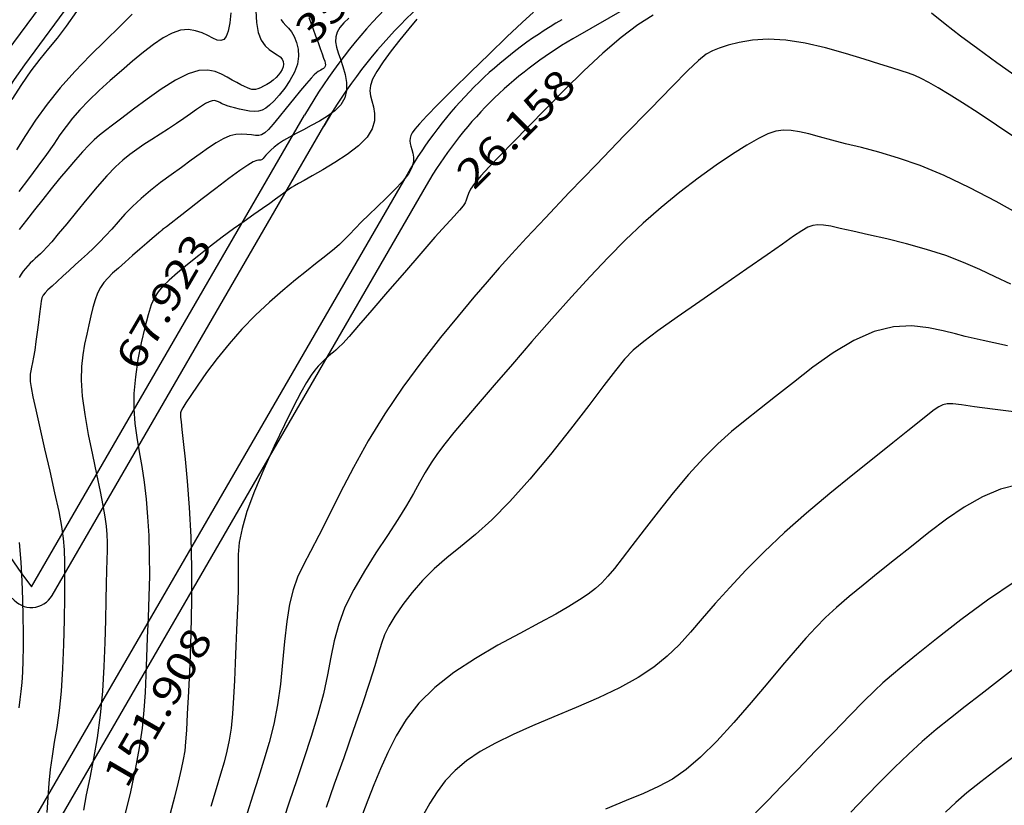
# Model space of a CAD drawing. Units: feet. Extents: x 186724 to 188657, y 1662266 to 1664325.
# Drawn here: x 187432 to 187555, y 1663390 to 1663487 of the extents above; entities that cross this region are included whole.
import ezdxf
from ezdxf.enums import TextEntityAlignment as Align

# ---------------------------------------------------------------- set-up
doc = ezdxf.new("R2010")
doc.units = ezdxf.units.FT
doc.header["$MEASUREMENT"] = 0
for name, color, linetype in [('CURVAS', 7, 'Continuous'), ('MEDIDAS', 7, 'Continuous'), ('MF', 7, 'Continuous'), ('URB', 7, 'Continuous')]:
    doc.layers.add(name, color=color, linetype=linetype)
doc.styles.add('ROMANS', font='romans')

# ---------------------------------------------------------------- blocks, each defined once
blk = doc.blocks.new('BLOCO262134')
at = {"layer": 'CURVAS', "color": 12, "linetype": 'Continuous', "flags": 128}
for points in [[(187439.215869, 1663488.394173), (187437.967813, 1663486.591888), (187436.818687, 1663485.105649), (187435.725819, 1663483.783866), (187434.646537, 1663482.474953), (187433.538168, 1663481.027321), (187432.373543, 1663479.334286), (187431.187497, 1663477.468786)], [(187446.170251, 1663488.09824), (187444.628387, 1663486.526723), (187442.846453, 1663484.785264), (187440.937947, 1663482.911644), (187439.016368, 1663480.943645), (187437.195213, 1663478.919048), (187435.565643, 1663476.878375), (187434.129462, 1663474.87311), (187432.866136, 1663472.957478), (187431.755131, 1663471.185704)], [(187461.588098, 1663488.490551), (187461.671362, 1663487.037104), (187461.886161, 1663485.780803), (187462.254945, 1663484.828771), (187462.735615, 1663484.14709), (187463.269934, 1663483.666577), (187463.799667, 1663483.318051), (187464.266576, 1663483.032332), (187464.623501, 1663482.75152), (187464.86758, 1663482.462845), (187465.007028, 1663482.164821), (187465.050056, 1663481.855959), (187465.00488, 1663481.534772), (187464.879783, 1663481.20125), (187464.68333, 1663480.861292), (187464.424157, 1663480.522272), (187464.110901, 1663480.191566), (187463.752197, 1663479.876551), (187463.358742, 1663479.584474), (187462.949476, 1663479.322073), (187462.545398, 1663479.095959), (187462.167508, 1663478.912743), (187461.836807, 1663478.779035), (187461.565781, 1663478.700008), (187461.33286, 1663478.675073), (187461.107963, 1663478.702207), (187460.861006, 1663478.779382), (187460.561908, 1663478.904574), (187460.186759, 1663479.076085), (187459.736357, 1663479.293523), (187459.217672, 1663479.556827), (187458.637674, 1663479.865933), (187458.003334, 1663480.220778), (187457.312736, 1663480.605109), (187456.528416, 1663480.937908), (187455.604023, 1663481.121967), (187454.493205, 1663481.060077), (187453.149611, 1663480.65503), (187451.555459, 1663479.850026), (187449.807239, 1663478.749895), (187448.030011, 1663477.499877), (187446.348836, 1663476.24521), (187444.888771, 1663475.131134), (187443.738664, 1663474.262935), (187442.842505, 1663473.58609), (187442.108071, 1663473.006125), (187441.443138, 1663472.428563), (187440.755484, 1663471.758931), (187439.971632, 1663470.923498), (187439.093085, 1663469.931517), (187438.140096, 1663468.812986), (187437.132915, 1663467.597902), (187436.091793, 1663466.316265), (187435.038642, 1663464.999848), (187434.002018, 1663463.687529), (187433.012139, 1663462.419961), (187432.099223, 1663461.237798)], [(187464.72288, 1663487.42358), (187464.98993, 1663487.029295), (187465.308142, 1663486.682134), (187465.658197, 1663486.316046), (187466.020777, 1663485.86498), (187466.37189, 1663485.277529), (187466.668852, 1663484.560843), (187466.864309, 1663483.736719), (187466.910903, 1663482.826948), (187466.761281, 1663481.853324), (187466.387713, 1663480.841614), (187465.840986, 1663479.833464), (187465.191512, 1663478.874495), (187464.509705, 1663478.010326), (187463.865978, 1663477.286576), (187463.31245, 1663476.737547), (187462.828061, 1663476.352263), (187462.373455, 1663476.108432), (187461.909276, 1663475.983759), (187461.396171, 1663475.955953), (187460.808436, 1663476.003101), (187460.174986, 1663476.104819), (187459.538388, 1663476.241104), (187458.94121, 1663476.391953), (187458.42602, 1663476.537364), (187458.023703, 1663476.661933), (187457.718427, 1663476.76866), (187457.482676, 1663476.865144), (187457.288936, 1663476.958983), (187457.109691, 1663477.057777), (187456.919889, 1663477.163406), (187456.704329, 1663477.254871), (187456.450272, 1663477.305457), (187456.144978, 1663477.288448), (187455.775709, 1663477.177126), (187455.330576, 1663476.951437), (187454.801092, 1663476.617974), (187454.179621, 1663476.189991), (187453.458525, 1663475.680742), (187452.63017, 1663475.103481), (187451.69519, 1663474.472833), (187450.687316, 1663473.808898), (187449.648549, 1663473.133149), (187448.620891, 1663472.467056), (187447.646345, 1663471.832092), (187446.750886, 1663471.234317), (187445.896385, 1663470.618151), (187445.028687, 1663469.912604), (187444.093636, 1663469.046684), (187443.037077, 1663467.949401), (187441.828303, 1663466.58327), (187440.530399, 1663465.044823), (187439.229896, 1663463.464099), (187438.013328, 1663461.971137), (187436.967227, 1663460.695974), (187436.154869, 1663459.735038), (187435.546501, 1663459.050315), (187435.089112, 1663458.57018), (187434.729691, 1663458.223008), (187434.41523, 1663457.937174), (187434.102353, 1663457.652869), (187433.786232, 1663457.357542), (187433.471672, 1663457.050459), (187433.163482, 1663456.730887), (187432.866466, 1663456.398091), (187432.585274, 1663456.050005), (187432.323916, 1663455.679234), (187432.086244, 1663455.277053)], [(187432.090644, 1663422.259905), (187432.295638, 1663419.817946), (187432.430544, 1663417.445628), (187432.512124, 1663415.172978), (187432.557137, 1663413.030023), (187432.579113, 1663411.042938), (187432.578663, 1663409.222489), (187432.553169, 1663407.575588), (187432.500011, 1663406.109148), (187432.416571, 1663404.830083), (187432.3031, 1663403.726021), (187432.17133, 1663402.707447), (187432.035866, 1663401.665563)], [(187468.187616, 1663487.680582), (187468.449502, 1663486.981483), (187468.740405, 1663486.196638), (187469.045208, 1663485.368319), (187469.345749, 1663484.547036), (187469.623865, 1663483.783302), (187469.861395, 1663483.127627), (187470.043483, 1663482.61736), (187470.168499, 1663482.237205), (187470.238119, 1663481.958703), (187470.25402, 1663481.753394), (187470.217877, 1663481.592821), (187470.133052, 1663481.452965), (187470.009655, 1663481.327572), (187469.859479, 1663481.214829), (187469.694318, 1663481.112924), (187469.525967, 1663481.020043), (187469.357138, 1663480.92505), (187469.154209, 1663480.779522), (187468.874477, 1663480.525709), (187468.47524, 1663480.105866), (187467.913794, 1663479.462243), (187467.167914, 1663478.565297), (187466.297291, 1663477.498296), (187465.382096, 1663476.372712), (187464.502497, 1663475.300015), (187463.738665, 1663474.391678), (187463.14751, 1663473.733259), (187462.6929, 1663473.30667), (187462.315447, 1663473.067911), (187461.955759, 1663472.972981), (187461.554447, 1663472.97788), (187461.064016, 1663473.038201), (187460.484561, 1663473.107912), (187459.828071, 1663473.140576), (187459.106537, 1663473.089756), (187458.331949, 1663472.909012), (187457.511952, 1663472.563498), (187456.636807, 1663472.06473), (187455.692429, 1663471.435814), (187454.664732, 1663470.699856), (187453.539634, 1663469.879962), (187452.31362, 1663468.997535), (187451.025468, 1663468.067164), (187449.724528, 1663467.101737), (187448.460149, 1663466.11414), (187447.281681, 1663465.117259), (187446.226086, 1663464.124049), (187445.280782, 1663463.14774), (187444.420798, 1663462.201633), (187443.621164, 1663461.299026), (187442.856911, 1663460.453219), (187442.106207, 1663459.672095), (187441.359777, 1663458.941869), (187440.611485, 1663458.243345), (187439.855197, 1663457.557322), (187439.084775, 1663456.864601), (187438.301082, 1663456.15481), (187437.532974, 1663455.452878), (187436.816304, 1663454.792564), (187436.186927, 1663454.207624), (187435.680697, 1663453.731814), (187435.321311, 1663453.378827), (187435.083843, 1663453.08209), (187434.931211, 1663452.754964), (187434.826333, 1663452.310812), (187434.732128, 1663451.662994), (187434.618806, 1663450.756102), (187434.485763, 1663449.659638), (187434.339684, 1663448.474333), (187434.187259, 1663447.300918), (187434.035174, 1663446.240124), (187433.889807, 1663445.369429), (187433.756293, 1663444.673301), (187433.639456, 1663444.112952), (187433.544122, 1663443.649598), (187433.475114, 1663443.244452), (187433.440911, 1663442.843115), (187433.464597, 1663442.328725), (187433.57291, 1663441.568808), (187433.79259, 1663440.430891), (187434.150374, 1663438.782497), (187434.65754, 1663436.554065), (187435.263521, 1663433.927674), (187435.90229, 1663431.14832), (187436.507822, 1663428.460993), (187437.014088, 1663426.110687), (187437.37118, 1663424.261787), (187437.593656, 1663422.756244), (187437.712193, 1663421.355404), (187437.757468, 1663419.820609), (187437.760157, 1663417.913205), (187437.743788, 1663415.46905), (187437.703297, 1663412.62207), (187437.626469, 1663409.580704), (187437.501092, 1663406.553393), (187437.314952, 1663403.748577), (187437.063084, 1663401.323826), (187436.769516, 1663399.233231), (187436.465522, 1663397.38001), (187436.182378, 1663395.667384), (187435.95136, 1663393.998572), (187435.791255, 1663392.290072), (187435.670895, 1663390.511496), (187435.546625, 1663388.645732)], [(187473.169992, 1663487.583635), (187472.555902, 1663486.9919), (187472.05878, 1663486.411345), (187471.714275, 1663485.834424), (187471.54697, 1663485.251329), (187471.537201, 1663484.6432), (187471.654242, 1663483.988914), (187471.867365, 1663483.267347), (187472.145845, 1663482.457376), (187472.452805, 1663481.548319), (187472.726775, 1663480.571254), (187472.900134, 1663479.567699), (187472.905263, 1663478.579174), (187472.674543, 1663477.647196), (187472.163466, 1663476.804545), (187471.419981, 1663476.049037), (187470.515151, 1663475.369749), (187469.520037, 1663474.755757), (187468.505702, 1663474.196136), (187467.533433, 1663473.680647), (187466.625416, 1663473.20178), (187465.794063, 1663472.752706), (187465.051786, 1663472.326598), (187464.410996, 1663471.91663), (187463.879922, 1663471.519169), (187463.450062, 1663471.143369), (187463.108731, 1663470.801579), (187462.843245, 1663470.506147), (187462.640918, 1663470.269423), (187462.488631, 1663470.099808), (187462.371519, 1663469.989914), (187462.274284, 1663469.928408), (187462.181625, 1663469.903953), (187462.078243, 1663469.905215), (187461.938628, 1663469.910396), (187461.696432, 1663469.855847), (187461.275093, 1663469.667457), (187460.598052, 1663469.271113), (187459.58875, 1663468.592703), (187458.211395, 1663467.59353), (187456.593274, 1663466.37655), (187454.902443, 1663465.08013), (187453.306958, 1663463.842641), (187451.974874, 1663462.80245), (187451.031938, 1663462.063816), (187450.434654, 1663461.59454), (187450.097217, 1663461.328314), (187449.933821, 1663461.198829), (187449.858662, 1663461.139774), (187449.792922, 1663461.089354), (187449.685741, 1663461.003821), (187449.493248, 1663460.843941), (187449.171571, 1663460.57048), (187448.676837, 1663460.144203), (187447.984347, 1663459.54272), (187447.146078, 1663458.811017), (187446.233182, 1663458.010923), (187445.316807, 1663457.204267), (187444.468103, 1663456.452879), (187443.743231, 1663455.799706), (187443.138389, 1663455.212158), (187442.634786, 1663454.638767), (187442.213631, 1663454.02806), (187441.856132, 1663453.328566), (187441.544641, 1663452.500921), (187441.266076, 1663451.554182), (187441.008495, 1663450.509512), (187440.759958, 1663449.388076), (187440.508526, 1663448.211035), (187440.251526, 1663446.985618), (187440.023361, 1663445.663301), (187439.867702, 1663444.181625), (187439.828219, 1663442.47813), (187439.948583, 1663440.490357), (187440.254183, 1663438.192087), (187440.697272, 1663435.702067), (187441.211821, 1663433.175286), (187441.7318, 1663430.766731), (187442.19118, 1663428.631391), (187442.53814, 1663426.882737), (187442.777696, 1663425.468166), (187442.92907, 1663424.29356), (187443.011485, 1663423.264799), (187443.044166, 1663422.287764), (187443.044327, 1663421.269845), (187443.021147, 1663420.124462), (187442.9818, 1663418.766545), (187442.933455, 1663417.111023), (187442.883285, 1663415.072825), (187442.833162, 1663412.603525), (187442.763754, 1663409.801272), (187442.650431, 1663406.80086), (187442.468563, 1663403.737083), (187442.193519, 1663400.744736), (187441.812924, 1663397.937396), (187441.363421, 1663395.34379), (187440.893909, 1663392.971427), (187440.453287, 1663390.827818), (187440.090455, 1663388.920473)], [(187496.180941, 1663488.333256), (187494.765387, 1663487.041103), (187492.872755, 1663485.247109), (187490.664257, 1663483.11224), (187488.354237, 1663480.851467), (187486.157034, 1663478.67976), (187484.28699, 1663476.812089), (187482.906905, 1663475.410612), (187481.973419, 1663474.426224), (187481.391633, 1663473.757007), (187481.066645, 1663473.301043), (187480.903556, 1663472.956413), (187480.822082, 1663472.636303), (187480.800405, 1663472.314315), (187480.831323, 1663471.979155), (187480.907633, 1663471.619527), (187481.022135, 1663471.224138), (187481.157149, 1663470.780597), (187481.253085, 1663470.272129), (187481.239875, 1663469.680864), (187481.047451, 1663468.98893), (187480.605745, 1663468.178456), (187479.872319, 1663467.242577), (187478.91525, 1663466.218443), (187477.830244, 1663465.154211), (187476.713007, 1663464.098037), (187475.659245, 1663463.098076), (187474.743244, 1663462.192681), (187473.953608, 1663461.380985), (187473.25752, 1663460.652316), (187472.622163, 1663459.996004), (187472.014719, 1663459.401378), (187471.399478, 1663458.850477), (187470.729156, 1663458.296182), (187469.953575, 1663457.684086), (187469.022557, 1663456.959781), (187467.885924, 1663456.06886), (187466.513474, 1663454.969977), (187464.954911, 1663453.674037), (187463.279914, 1663452.205005), (187461.558163, 1663450.58685), (187459.859337, 1663448.843537), (187458.247731, 1663447.011054), (187456.766098, 1663445.173471), (187455.451807, 1663443.426877), (187454.342225, 1663441.867362), (187453.474722, 1663440.591016), (187452.871514, 1663439.665652), (187452.494218, 1663439.045966), (187452.289297, 1663438.658377), (187452.203217, 1663438.429304), (187452.182441, 1663438.285166), (187452.184281, 1663438.140984), (187452.209425, 1663437.866182), (187452.269409, 1663437.318787), (187452.375769, 1663436.356827), (187452.540039, 1663434.838327), (187452.765352, 1663432.662472), (187453.021226, 1663429.893078), (187453.268778, 1663426.635121), (187453.469124, 1663422.993574), (187453.583379, 1663419.073413), (187453.584978, 1663414.995289), (187453.49662, 1663410.942567), (187453.353322, 1663407.114289), (187453.190104, 1663403.709497), (187453.041983, 1663400.927234), (187452.932263, 1663398.892088), (187452.837402, 1663397.430834), (187452.722144, 1663396.295794), (187452.551232, 1663395.239289), (187452.289411, 1663394.013641), (187451.913067, 1663392.432975), (187451.445148, 1663390.558637), (187450.920244, 1663388.513775)], [(187556.469015, 1663480.218446), (187553.935983, 1663482.035541), (187551.567916, 1663483.746707), (187549.418578, 1663485.348283), (187547.516271, 1663486.838098), (187545.787438, 1663488.219948)], [(187511.114857, 1663487.967637), (187509.206189, 1663486.748647), (187507.119711, 1663485.184985), (187504.84456, 1663483.234321), (187502.455265, 1663481.003468), (187500.047701, 1663478.636526), (187497.717745, 1663476.277594), (187495.561273, 1663474.070772), (187493.659048, 1663472.1333), (187492.031375, 1663470.47498), (187490.683447, 1663469.078755), (187489.620457, 1663467.927568), (187488.847597, 1663467.004362), (187488.355388, 1663466.286991), (187488.075666, 1663465.732961), (187487.925597, 1663465.294692), (187487.822345, 1663464.9246), (187487.683076, 1663464.575106), (187487.427938, 1663464.189155), (187486.989018, 1663463.671807), (187486.301386, 1663462.91865), (187485.300113, 1663461.825271), (187483.920268, 1663460.287259), (187482.139545, 1663458.256326), (187480.106137, 1663455.908682), (187478.010859, 1663453.476664), (187476.044525, 1663451.192607), (187474.397951, 1663449.288846), (187473.211103, 1663447.936821), (187472.420549, 1663447.06439), (187471.91201, 1663446.538514), (187471.571203, 1663446.226154), (187471.283848, 1663445.994272), (187470.957218, 1663445.732587), (187470.584798, 1663445.42185), (187470.181629, 1663445.065568), (187469.76275, 1663444.667252), (187469.3432, 1663444.230408), (187468.926354, 1663443.739391), (187468.468921, 1663443.101937), (187467.915944, 1663442.206628), (187467.212466, 1663440.942045), (187466.303532, 1663439.19677), (187465.164013, 1663436.913465), (187463.888101, 1663434.251108), (187462.599813, 1663431.42276), (187461.42317, 1663428.641478), (187460.48219, 1663426.120323), (187459.866806, 1663424.017328), (187459.5306, 1663422.270429), (187459.393065, 1663420.762535), (187459.373695, 1663419.376557), (187459.391986, 1663417.995404), (187459.3824, 1663416.520412), (187459.339273, 1663414.926609), (187459.271911, 1663413.207451), (187459.189619, 1663411.35639), (187459.101702, 1663409.366881), (187459.014194, 1663407.248633), (187458.920038, 1663405.076382), (187458.808909, 1663402.941118), (187458.670479, 1663400.933831), (187458.494419, 1663399.145513), (187458.269991, 1663397.626427), (187457.984796, 1663396.263932), (187457.626027, 1663394.904659), (187457.180872, 1663393.395242), (187456.636523, 1663391.582312), (187455.99038, 1663389.368949)], [(187556.427789, 1663472.570596), (187553.91798, 1663474.253665), (187551.61975, 1663475.770957), (187549.651294, 1663477.04527), (187548.001918, 1663478.082995), (187546.628702, 1663478.911422), (187545.488726, 1663479.557841), (187544.539072, 1663480.04954), (187543.722586, 1663480.419497), (187542.925181, 1663480.723426), (187542.018537, 1663481.02273), (187540.874332, 1663481.37881), (187539.364245, 1663481.853068), (187537.406382, 1663482.480597), (187535.104546, 1663483.19126), (187532.60897, 1663483.888612), (187530.069883, 1663484.47621), (187527.637517, 1663484.857607), (187525.438247, 1663484.964884), (187523.50303, 1663484.84422), (187521.838968, 1663484.570316), (187520.453164, 1663484.217875), (187519.352718, 1663483.8616), (187518.505535, 1663483.531687), (187517.722717, 1663483.080307), (187516.776171, 1663482.315123), (187515.437801, 1663481.043798), (187513.479512, 1663479.073996), (187510.763418, 1663476.299076), (187507.512475, 1663472.955181), (187504.039846, 1663469.364146), (187500.658695, 1663465.84781), (187497.682186, 1663462.72801), (187495.33509, 1663460.234306), (187493.488604, 1663458.227149), (187491.925534, 1663456.474712), (187490.428683, 1663454.745171), (187488.780857, 1663452.806698), (187486.820672, 1663450.478857), (187484.609995, 1663447.786772), (187482.266508, 1663444.806954), (187479.90789, 1663441.615918), (187477.651821, 1663438.290175), (187475.59532, 1663434.912661), (187473.752758, 1663431.592003), (187472.117843, 1663428.443252), (187470.684284, 1663425.581456), (187469.445792, 1663423.121668), (187468.394651, 1663421.128525), (187467.517456, 1663419.46503), (187466.799376, 1663417.943772), (187466.225583, 1663416.377341), (187465.781246, 1663414.578329), (187465.44597, 1663412.411376), (187465.177101, 1663409.949332), (187464.926415, 1663407.317095), (187464.645691, 1663404.639565), (187464.286708, 1663402.041641), (187463.813862, 1663399.617763), (187463.242023, 1663397.340523), (187462.59868, 1663395.152057), (187461.91132, 1663392.994498), (187461.207431, 1663390.80998), (187460.511225, 1663388.55919)], [(187557.078197, 1663462.960901), (187553.877615, 1663464.734356), (187550.583642, 1663466.466827), (187547.378184, 1663468.003142), (187544.411602, 1663469.225142), (187541.708069, 1663470.162718), (187539.26021, 1663470.882773), (187537.060649, 1663471.45221), (187535.102011, 1663471.937931), (187533.37399, 1663472.391983), (187531.854543, 1663472.806984), (187530.518699, 1663473.160693), (187529.341483, 1663473.430873), (187528.297923, 1663473.595283), (187527.351589, 1663473.629437), (187526.420236, 1663473.499853), (187525.410163, 1663473.170804), (187524.22767, 1663472.606559), (187522.779055, 1663471.771389), (187521.001375, 1663470.643356), (187518.954708, 1663469.255672), (187516.729889, 1663467.655341), (187514.417755, 1663465.889364), (187512.109139, 1663464.004746), (187509.871895, 1663462.035797), (187507.68194, 1663459.966062), (187505.492208, 1663457.766395), (187503.255636, 1663455.407652), (187500.925156, 1663452.860684), (187498.478326, 1663450.122359), (187495.991184, 1663447.293592), (187493.564391, 1663444.501312), (187491.298608, 1663441.872447), (187489.294496, 1663439.533925), (187487.626384, 1663437.576943), (187486.263281, 1663435.949776), (187485.147866, 1663434.564968), (187484.222816, 1663433.335064), (187483.43081, 1663432.172606), (187482.713109, 1663430.996641), (187482.005306, 1663429.752216), (187481.241578, 1663428.390882), (187480.356101, 1663426.864188), (187479.283052, 1663425.123685), (187477.987779, 1663423.142406), (187476.560326, 1663420.979325), (187475.121906, 1663418.714898), (187473.793736, 1663416.429585), (187472.697031, 1663414.203842), (187471.913822, 1663412.091265), (187471.369409, 1663410.037999), (187470.949907, 1663407.963328), (187470.541433, 1663405.786537), (187470.030102, 1663403.426908), (187469.332699, 1663400.835537), (187468.488689, 1663398.090769), (187467.568204, 1663395.30276), (187466.641377, 1663392.581667), (187465.77834, 1663390.037647), (187465.03207, 1663387.749431)], [(187555.275506, 1663446.763933), (187553.559853, 1663447.147082), (187552.232765, 1663447.432516), (187551.113947, 1663447.674512), (187550.023102, 1663447.927349), (187548.779936, 1663448.245304), (187547.241581, 1663448.649458), (187545.414892, 1663449.028104), (187543.34415, 1663449.236335), (187541.073639, 1663449.129246), (187538.647642, 1663448.561932), (187536.115544, 1663447.442992), (187533.54715, 1663445.895044), (187531.017364, 1663444.094211), (187528.601092, 1663442.216615), (187526.373242, 1663440.438379), (187524.382543, 1663438.884558), (187522.57302, 1663437.475934), (187520.862523, 1663436.082222), (187519.168901, 1663434.573136), (187517.410002, 1663432.818391), (187515.53329, 1663430.736276), (187513.604677, 1663428.439379), (187511.719689, 1663426.088863), (187509.973853, 1663423.845892), (187508.462695, 1663421.871629), (187507.250953, 1663420.286244), (187506.280209, 1663419.04594), (187505.46126, 1663418.065928), (187504.704899, 1663417.261418), (187503.921923, 1663416.547619), (187503.02671, 1663415.846757), (187501.947981, 1663415.109111), (187500.618042, 1663414.291974), (187498.969199, 1663413.352639), (187496.933756, 1663412.248402), (187494.486355, 1663410.947968), (187491.77098, 1663409.465699), (187488.973949, 1663407.827372), (187486.281582, 1663406.058761), (187483.880197, 1663404.185642), (187481.911086, 1663402.23321), (187480.335428, 1663400.224338), (187479.069371, 1663398.181316), (187478.029067, 1663396.126438), (187477.130666, 1663394.081994), (187476.306641, 1663392.076848), (187475.554762, 1663390.166147), (187474.889122, 1663388.411611)], [(187556.088449, 1663438.523475), (187553.411515, 1663438.87946), (187551.174283, 1663439.181011), (187549.558833, 1663439.403324), (187548.470862, 1663439.529613), (187547.746971, 1663439.545096), (187547.223763, 1663439.43499), (187546.737839, 1663439.184513), (187546.140444, 1663438.773803), (187545.341386, 1663438.162686), (187544.265115, 1663437.305911), (187542.836084, 1663436.158226), (187540.978741, 1663434.674377), (187538.65626, 1663432.832039), (187535.986704, 1663430.700582), (187533.12686, 1663428.372304), (187530.233512, 1663425.939501), (187527.463447, 1663423.494469), (187524.943648, 1663421.117293), (187522.681892, 1663418.839209), (187520.656154, 1663416.679241), (187518.844408, 1663414.656412), (187517.224629, 1663412.789747), (187515.758899, 1663411.090073), (187514.345732, 1663409.535432), (187512.867746, 1663408.095669), (187511.207563, 1663406.740631), (187509.247802, 1663405.440164), (187506.913012, 1663404.169969), (187504.295449, 1663402.929171), (187501.5293, 1663401.722749), (187498.748749, 1663400.555684), (187496.087981, 1663399.432956), (187493.658325, 1663398.353365), (187491.479691, 1663397.290984), (187489.549131, 1663396.213708), (187487.863698, 1663395.089428), (187486.420445, 1663393.886039), (187485.208102, 1663392.583159), (187484.182109, 1663391.207315), (187483.289583, 1663389.796758), (187482.477642, 1663388.389741)], [(187556.69431, 1663429.482413), (187554.41629, 1663428.920985), (187552.142457, 1663427.965247), (187549.886909, 1663426.678585), (187547.656887, 1663425.156193), (187545.459633, 1663423.493263), (187543.30239, 1663421.78499), (187541.197188, 1663420.112868), (187539.175204, 1663418.503597), (187537.272406, 1663416.970179), (187535.52476, 1663415.525613), (187533.968231, 1663414.182901), (187532.614291, 1663412.935295), (187531.376431, 1663411.697054), (187530.143645, 1663410.362688), (187528.80493, 1663408.826705), (187527.24928, 1663406.983617), (187525.403276, 1663404.776376), (187523.343845, 1663402.341706), (187521.185498, 1663399.864774), (187519.042747, 1663397.530749), (187517.030103, 1663395.524797), (187515.22051, 1663393.977802), (187513.520635, 1663392.803504), (187511.79558, 1663391.861361), (187509.910443, 1663391.010831), (187507.730326, 1663390.111371), (187505.167531, 1663389.053387)], [(187556.230665, 1663417.408721), (187552.795155, 1663415.102173), (187549.455502, 1663412.637583), (187546.430807, 1663410.27348), (187543.940172, 1663408.268389), (187542.124412, 1663406.799341), (187540.811194, 1663405.717369), (187539.749897, 1663404.792009), (187538.689899, 1663403.792799), (187537.380581, 1663402.489274), (187535.641725, 1663400.719523), (187533.574726, 1663398.595845), (187531.351385, 1663396.29909), (187529.143501, 1663394.010108), (187527.122873, 1663391.90975), (187525.403045, 1663390.126236), (187523.86454, 1663388.577254)], [(187556.59793, 1663395.989212), (187554.102454, 1663394.11441), (187551.938179, 1663392.454373), (187550.229568, 1663391.086187), (187548.832706, 1663389.880478), (187547.536584, 1663388.656257)]]:
    blk.add_lwpolyline(points, dxfattribs=at)
at = {"layer": 'CURVAS', "color": 1, "linetype": 'Continuous', "flags": 128}
for points in [[(187458.482406, 1663488.259533), (187458.331952, 1663486.984593), (187458.13607, 1663485.965296), (187457.891779, 1663485.280652), (187457.590409, 1663484.903875), (187457.22187, 1663484.781732), (187456.77607, 1663484.86099), (187456.242918, 1663485.088415), (187455.614743, 1663485.406713), (187454.893552, 1663485.742338), (187454.083775, 1663486.017681), (187453.189839, 1663486.155137), (187452.216174, 1663486.077096), (187451.166639, 1663485.725862), (187450.042812, 1663485.123375), (187448.845704, 1663484.311486), (187447.576324, 1663483.332046), (187446.235683, 1663482.226906), (187444.834037, 1663481.037132), (187443.418632, 1663479.800648), (187442.04596, 1663478.554594), (187440.772516, 1663477.33611), (187439.654791, 1663476.182335), (187438.726183, 1663475.113818), (187437.927714, 1663474.084746), (187437.177309, 1663473.032712), (187436.392894, 1663471.895312), (187435.492396, 1663470.61014), (187434.422204, 1663469.142505), (187433.24256, 1663467.568572), (187432.042171, 1663465.99222)], [(187481.661242, 1663487.437508), (187480.650908, 1663486.243119), (187479.550308, 1663484.894935), (187478.455949, 1663483.495663), (187477.464336, 1663482.148012), (187476.671976, 1663480.954691), (187476.151062, 1663479.989336), (187475.876533, 1663479.209306), (187475.799016, 1663478.542886), (187475.869138, 1663477.918362), (187476.037524, 1663477.264022), (187476.245432, 1663476.521918), (187476.396633, 1663475.689173), (187476.38553, 1663474.776677), (187476.106526, 1663473.79532), (187475.454022, 1663472.75599), (187474.368111, 1663471.676383), (187472.971648, 1663470.601416), (187471.433178, 1663469.582814), (187469.921246, 1663468.672297), (187468.604397, 1663467.92159), (187467.610409, 1663467.365651), (187466.903989, 1663466.972375), (187466.409076, 1663466.692895), (187466.04961, 1663466.478341), (187465.74953, 1663466.279845), (187465.439593, 1663466.053937), (187465.077823, 1663465.778743), (187464.62906, 1663465.437784), (187464.058144, 1663465.014586), (187463.329917, 1663464.492671), (187462.419533, 1663463.859253), (187461.343409, 1663463.116312), (187460.128275, 1663462.269517), (187458.800862, 1663461.324537), (187457.387901, 1663460.287042), (187455.922617, 1663459.170965), (187454.464206, 1663458.023302), (187453.078358, 1663456.899312), (187451.830764, 1663455.854254), (187450.787115, 1663454.943387), (187449.991044, 1663454.192379), (187449.397963, 1663453.508529), (187448.941228, 1663452.769544), (187448.554194, 1663451.853134), (187448.170216, 1663450.637004), (187447.742125, 1663449.03934), (187447.300651, 1663447.14023), (187446.896, 1663445.06024), (187446.578374, 1663442.919936), (187446.397981, 1663440.839884), (187446.389456, 1663438.910022), (187446.525162, 1663437.097783), (187446.761893, 1663435.339972), (187447.056444, 1663433.573396), (187447.365609, 1663431.734859), (187447.651746, 1663429.772604), (187447.899461, 1663427.680622), (187448.098924, 1663425.46434), (187448.240305, 1663423.129187), (187448.313773, 1663420.680589), (187448.314652, 1663418.132567), (187448.258883, 1663415.533515), (187448.167561, 1663412.940417), (187448.06178, 1663410.41026), (187447.962634, 1663408.00003), (187447.881271, 1663405.742273), (187447.789043, 1663403.571784), (187447.647356, 1663401.398918), (187447.417616, 1663399.134031), (187447.061228, 1663396.687478), (187446.557204, 1663394.011617), (187445.954981, 1663391.226811), (187445.321602, 1663388.495425)], [(187555.677225, 1663454.447365), (187553.752081, 1663455.341709), (187551.811247, 1663456.255986), (187549.780598, 1663457.155817), (187547.586011, 1663458.006821), (187545.188775, 1663458.780336), (187542.691848, 1663459.470574), (187540.233602, 1663460.077464), (187537.95241, 1663460.600934), (187535.986645, 1663461.040914), (187534.436786, 1663461.395555), (187533.25174, 1663461.655894), (187532.34252, 1663461.811189), (187531.620139, 1663461.850699), (187530.995611, 1663461.763683), (187530.372615, 1663461.531655), (187529.625492, 1663461.105147), (187528.62125, 1663460.426949), (187527.226896, 1663459.439849), (187525.309437, 1663458.086635), (187522.803683, 1663456.348563), (187519.915657, 1663454.360764), (187516.919181, 1663452.296834), (187514.088081, 1663450.330372), (187511.696181, 1663448.634974), (187509.929907, 1663447.316584), (187508.626099, 1663446.210525), (187507.534196, 1663445.084465), (187506.40364, 1663443.706072), (187504.983872, 1663441.843015), (187503.092264, 1663439.344871), (187500.817916, 1663436.388856), (187498.31786, 1663433.234096), (187495.749128, 1663430.139718), (187493.26875, 1663427.364846), (187491.002886, 1663425.101839), (187488.954203, 1663423.27598), (187487.094497, 1663421.745784), (187485.395562, 1663420.369767), (187483.829193, 1663419.006443), (187482.3766, 1663417.54964), (187481.056648, 1663416.034434), (187479.89762, 1663414.531211), (187478.927796, 1663413.110359), (187478.175457, 1663411.842267), (187477.645746, 1663410.753763), (187477.251247, 1663409.697455), (187476.881408, 1663408.482388), (187476.425675, 1663406.917612), (187475.773495, 1663404.812174), (187474.851536, 1663402.053311), (187473.735355, 1663398.841015), (187472.537728, 1663395.453463), (187471.371433, 1663392.168837), (187470.349249, 1663389.265315)], [(187556.267468, 1663406.680507), (187554.048087, 1663404.941789), (187551.970336, 1663403.333822), (187550.022122, 1663401.833723), (187548.173913, 1663400.390611), (187546.396177, 1663398.953605), (187544.65938, 1663397.471824), (187542.935646, 1663395.902855), (187541.203716, 1663394.238161), (187539.443984, 1663392.477673), (187537.636847, 1663390.621321), (187535.762698, 1663388.669036)]]:
    blk.add_lwpolyline(points, dxfattribs=at)

msp = doc.modelspace()

# ---------------------------------------------------------------- linework, layer by layer
at = {"layer": 'MF', "color": 4, "linetype": 'Continuous'}
for p, q in [((187559.7289, 1663659.022414), (187430.5539, 1663483.408343)), ((187470.04711, 1663474.130401), (187470.851997, 1663475.520487)), ((187436.198913, 1663415.672101), (187470.04711, 1663474.130401))]:
    msp.add_line(p, q, dxfattribs=at)
for centre, radius, start, end in [((187526.081833, 1663441.685489), 64.75, 119.953889, 149.928611), ((187526.081851, 1663441.685524), 52.75, 119.953889, 149.928611), ((187433.60271, 1663417.175341), 3, 217.460556, 329.928611)]:
    msp.add_arc(centre, radius, start, end, dxfattribs=at)
at = {"layer": 'URB', "color": 4, "linetype": 'Continuous'}
for p, q in [((187559.7289, 1663659.022414), (187430.5539, 1663483.408343)), ((187470.04711, 1663474.130401), (187470.851997, 1663475.520487)), ((187436.198913, 1663415.672101), (187470.04711, 1663474.130401)), ((187480.431943, 1663468.117482), (187404.313799, 1663336.655926))]:
    msp.add_line(p, q, dxfattribs=at)
at = {"layer": 'URB', "color": 3, "linetype": 'Continuous'}
for p, q in [((187562.091458, 1663657.593277), (187432.769156, 1663481.778883)), ((187681.33744, 1663588.863536), (187501.116808, 1663485.006957)), ((187433.632392, 1663416.727686), (187467.667295, 1663475.508422)), ((187482.811797, 1663466.739512), (187406.693656, 1663335.277964))]:
    msp.add_line(p, q, dxfattribs=at)
for centre, radius, start, end in [((187526.081867, 1663441.685533), 67.5, 119.953889, 149.928611), ((187526.081852, 1663441.685523), 50, 119.953889, 149.928611), ((187476.21186, 1663449.824048), 53.9294, 143.663056, 217.8575)]:
    msp.add_arc(centre, radius, start, end, dxfattribs=at)
at = {"layer": 'URB', "color": 4, "linetype": 'Continuous'}
for centre, radius, start, end in [((187526.081833, 1663441.685489), 64.75, 119.953889, 149.928611), ((187526.081851, 1663441.685524), 52.75, 119.953889, 149.928611), ((187433.60271, 1663417.175341), 3, 217.460556, 329.928611)]:
    msp.add_arc(centre, radius, start, end, dxfattribs=at)

# ---------------------------------------------------------------- block references
at = {"layer": 'CURVAS'}
msp.add_blockref('BLOCO262134', (0, 0), dxfattribs=at)

# ---------------------------------------------------------------- texts
at = {"layer": 'MEDIDAS', "color": 7, "style": 'ROMANS'}
for s, rotation, width, p, p2 in [('35.313', 44.94110924, 0.999481, (187468.6792, 1663484.071), (187481.656142, 1663497.021293)), ('26.158', 44.94110924, 0.999481, (187488.7714, 1663466.0677), (187501.748342, 1663479.017993)), ('67.923', 59.71638964, 0.999481, (187447.0414, 1663443.435), (187456.286545, 1663459.266564)), ('151.908', 59.92861129, 0.995188, (187445.4958, 1663391.4827), (187456.352504, 1663410.233071))]:
    msp.add_text(s, height=3.6, rotation=rotation, dxfattribs=dict(at, width=width)).set_placement(p, p2, align=Align.FIT)

doc.saveas('drawing.dxf')
